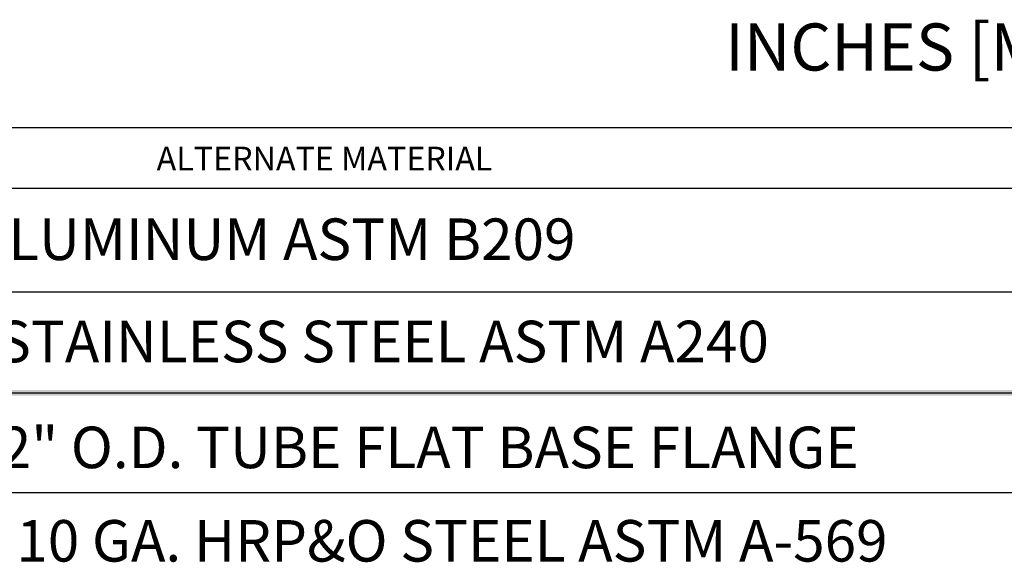
# Model space of a CAD drawing. Extents: x 0.3 to 9.5, y -2 to 9.8.
# Drawn here: x 4.5 to 7.1, y -0.7 to 0.8 of the extents above; entities that cross this region are included whole.
import ezdxf

# ---------------------------------------------------------------- set-up
doc = ezdxf.new("R2010")
doc.units = 0
doc.header["$LTSCALE"] = 0.5
doc.header["$MEASUREMENT"] = 0
doc.layers.get('0').update_dxf_attribs({"linetype": 'CONTINUOUS'})
doc.layers.add('DIM', color=1, linetype='CONTINUOUS')
doc.styles.add('BAVWM$0$STANDARD', font='txt')
doc.styles.add('STD', font='txt')

# ---------------------------------------------------------------- blocks, each defined once
blk = doc.blocks.new('BAVWM')
for p, q in [((4.2136, 2.7852), (9.3938, 2.7852)), ((4.2136, 2.6394), (9.3938, 2.6394)), ((4.2136, 2.3894), (9.3938, 2.3894)), ((3.9371, 2.1461), (9.383, 2.1461)), ((3.9371, 1.9061), (9.383, 1.9061))]:
    blk.add_line(p, q)
blk.add_trace([(3.9303, 2.1529), (3.9438, 2.1394), (9.383, 2.1529), (9.383, 2.1394)])
at = {"style": 'BAVWM$0$STANDARD'}
blk.add_text('ALTERNATE MATERIAL', height=0.056955, dxfattribs=at).set_placement((5.4566, 2.6819))

msp = doc.modelspace()

# ---------------------------------------------------------------- block references
at = {"color": 7, "xscale": 1.1, "yscale": 1.1, "zscale": 1.1}
msp.add_blockref('BAVWM', (-1.1141, -2.5768), dxfattribs=at)

# ---------------------------------------------------------------- texts
at = {"layer": 'DIM', "color": 7, "style": 'STD'}
for s, height, p in [('INCHES [MILLIMETERS]', 0.124722, (6.3936, 0.6378)), ('.125 (3003) ALUMINUM ASTM B209', 0.11, (3.6106, 0.1359)), ('10 GA. (304) STAINLESS STEEL ASTM A240', 0.11, (3.6106, -0.135)), ('2" O.D. TUBE FLAT BASE FLANGE', 0.11, (4.4729, -0.4155)), ('10 GA. HRP&O STEEL ASTM A-569', 0.11, (4.5167, -0.663))]:
    msp.add_text(s, height=height, dxfattribs=at).set_placement(p)

doc.saveas('drawing.dxf')
